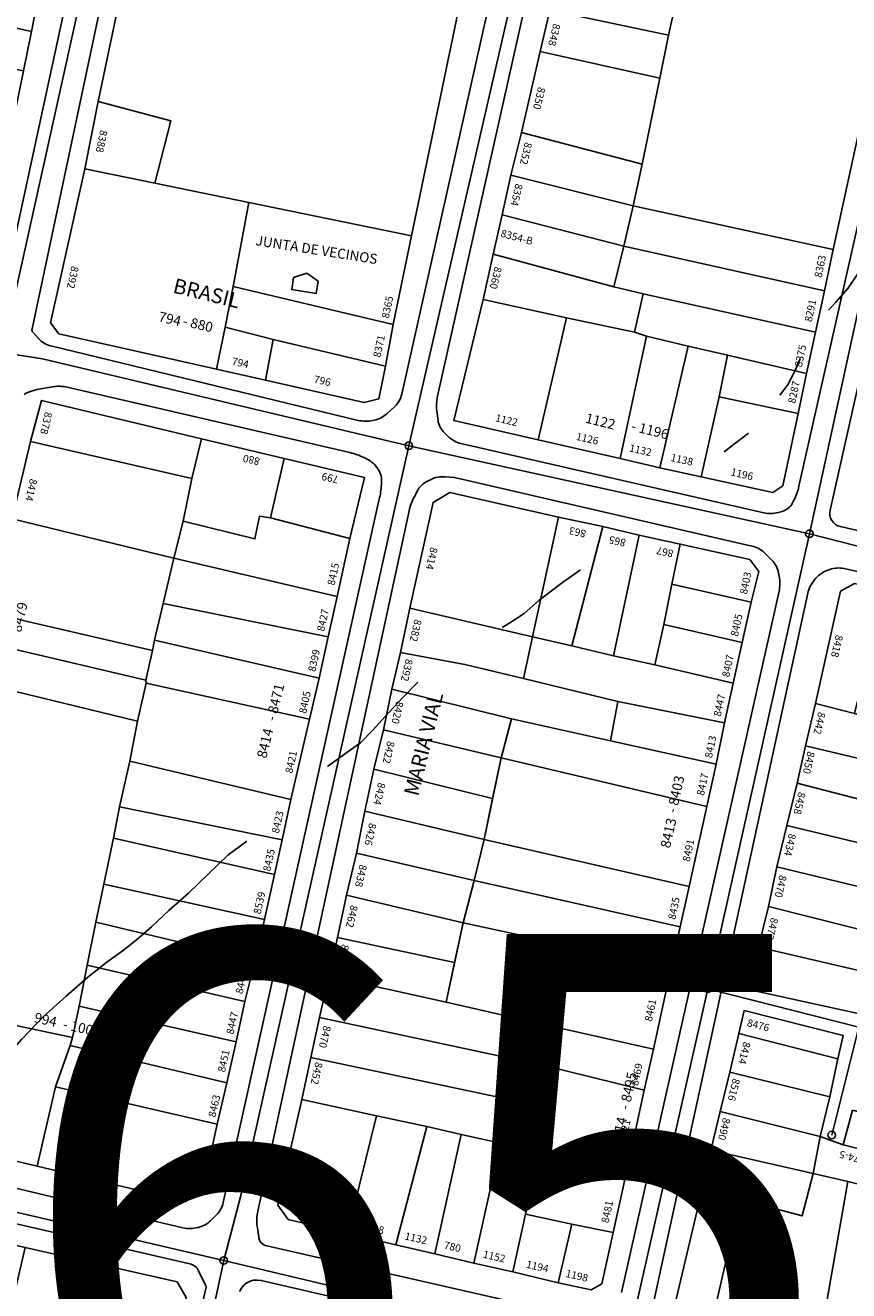
# Model space of a CAD drawing. Extents: x 341965 to 349308, y 6286600 to 6293425.
# Drawn here: x 346642 to 346807, y 6288098 to 6288353 of the extents above; entities that cross this region are included whole.
import ezdxf

# ---------------------------------------------------------------- set-up
doc = ezdxf.new("R2010")
doc.units = 0
doc.header["$MEASUREMENT"] = 0
doc.layers.get('0').update_dxf_attribs({"linetype": 'CONTINUOUS'})
for name, color, linetype in [('1010', 7, 'CONTINUOUS'), ('1400', 7, 'CONTINUOUS'), ('1500', 7, 'CONTINUOUS'), ('2000', 7, 'CONTINUOUS'), ('2510', 7, 'CONTINUOUS'), ('LIMITE_PREDIAL', 7, 'CONTINUOUS')]:
    doc.layers.add(name, color=color, linetype=linetype)

msp = doc.modelspace()

# ---------------------------------------------------------------- linework, layer by layer
at = {"color": 10}
for points in [[(346636.86, 6288287.01), (346673.35, 6288451.93)], [(346718.76, 6288268.25), (346756.32, 6288431.65)], [(346799.4, 6288250.54), (346834.81, 6288413.02)], [(346636.86, 6288287.01), (346644.99, 6288285.76), (346718.76, 6288268.25)], [(346681.49, 6288104.29), (346685.29, 6288118.65), (346718.76, 6288268.25)], [(346718.76, 6288268.25), (346799.4, 6288250.54)], [(346799.4, 6288250.54), (346778.96, 6288158.98)], [(346799.4, 6288250.54), (346877.23, 6288230.66)], [(346778.96, 6288158.98), (346762.27, 6288085.11)], [(346778.96, 6288158.98), (346809.38, 6288151.27), (346803.9, 6288129.54)], [(346600.08, 6288123.21), (346681.49, 6288104.29)], [(346646.48, 6287942.17), (346681.49, 6288104.29)], [(346681.49, 6288104.29), (346762.27, 6288085.11)]]:
    msp.add_lwpolyline(points, dxfattribs=at)
at = {"color": 1}
for points in [[(346829.49, 6288333.03), (346826.12, 6288329.62), (346822.3, 6288326.01), (346819.14, 6288322.51), (346817.17, 6288319.35), (346815.54, 6288316.66), (346814.27, 6288314.15), (346813.21, 6288311.35), (346812.02, 6288308.59), (346810.68, 6288305.6), (346808.92, 6288302.57), (346807.11, 6288299.92), (346804.74, 6288297.18), (346803.24, 6288295.54)], [(346695.55, 6288302.14), (346695.17, 6288299.67), (346700.11, 6288298.9), (346700.49, 6288301.37), (346698.22, 6288302.99), (346695.55, 6288302.14)], [(346797.55, 6288285.74), (346796.36, 6288282.98), (346795, 6288280.44), (346793.45, 6288278.46)], [(346787.12, 6288270.82), (346784.29, 6288268.65), (346782.25, 6288267.06)], [(346753.33, 6288243.29), (346749.72, 6288240.72), (346744.9, 6288237.13), (346741.96, 6288234.49), (346739.11, 6288232.6), (346737.52, 6288231.71)], [(346720.56, 6288220.7), (346717.47, 6288217.5), (346713.99, 6288213.8), (346711.47, 6288211.01), (346709.08, 6288208.55), (346706.24, 6288206.52), (346702.38, 6288203.69)], [(346686.12, 6288188.68), (346682.3, 6288185.84), (346678.38, 6288182.03), (346674.37, 6288178.23), (346670.4, 6288174.75), (346666.93, 6288171.47), (346664.24, 6288169.12), (346661.27, 6288166.72), (346657.93, 6288164.35), (346654.11, 6288161.29), (346649.74, 6288157.5), (346645.14, 6288153.35), (346640.81, 6288148.82), (346636.46, 6288143.84), (346630.06, 6288136.67), (346622.52, 6288127.87), (346617.54, 6288121.63), (346616.31, 6288120.39)]]:
    msp.add_lwpolyline(points, dxfattribs=at)
for centre in [(346778.95, 6288158.98), (346803.89, 6288129.54)]:
    msp.add_circle(centre, 0.759)
at = {"layer": '1400', "color": 2}
for points in [[(346680.05, 6288283.68), (346689.86, 6288281.43), (346709.79, 6288276.95), (346712.68, 6288277.67), (346714.04, 6288284.28), (346715.59, 6288292.69), (346719.29, 6288310.51), (346742.52, 6288422.15), (346737.5, 6288425.62), (346681.52, 6288438.79), (346676.84, 6288435.96), (346656.23, 6288337.53), (346653.51, 6288324.02), (346646.59, 6288292.98), (346648.3, 6288290.79), (346680.05, 6288283.68)], [(346804.22, 6288307.72), (346816.72, 6288365.32)], [(346634.62, 6288311.14), (346636.13, 6288319.06), (346637.83, 6288327.48), (346639.53, 6288335.8), (346641.14, 6288343.72), (346642.75, 6288351.64), (346644.26, 6288359.36)], [(346747.12, 6288355.92), (346745.22, 6288347.62), (346741.42, 6288331.32), (346739.32, 6288322.72), (346737.52, 6288314.72), (346735.72, 6288306.82), (346733.72, 6288297.72), (346727.82, 6288273.32), (346744.82, 6288269.42), (346761.32, 6288265.72), (346769.32, 6288263.82), (346777.62, 6288262.02), (346792.02, 6288258.82), (346794.02, 6288260.22), (346797.12, 6288274.72), (346798.82, 6288282.82), (346800.62, 6288291.12), (346802.42, 6288299.42), (346804.22, 6288307.72)], [(346638.9, 6288253.52), (346642.6, 6288269.1), (346644.76, 6288277.39), (346677, 6288269.67), (346693.68, 6288265.66)], [(346693.68, 6288265.66), (346709.85, 6288261.85), (346706.87, 6288249.57), (346704.29, 6288237.89), (346702.54, 6288229.8), (346700.69, 6288221.51), (346698.72, 6288213.22), (346695.02, 6288197.05), (346693.27, 6288188.96), (346691.72, 6288181.98), (346689.66, 6288172.89), (346687.81, 6288164.7), (346685.75, 6288156.41), (346684, 6288148.32), (346682.14, 6288140.03), (346680.18, 6288131.75), (346677.2, 6288118.16), (346673.78, 6288116.19), (346643.92, 6288123.28), (346613.87, 6288130.39)], [(346762.59, 6288122.09), (346759.86, 6288109.9), (346757.64, 6288099.61), (346755.44, 6288098.41), (346748.85, 6288099.81), (346739.66, 6288102.03), (346731.86, 6288103.75), (346723.96, 6288105.66), (346716.16, 6288107.47), (346706.37, 6288109.69), (346694.47, 6288112.51), (346692.38, 6288115.42), (346697.22, 6288136.71), (346699.02, 6288145.11), (346700.74, 6288153.2), (346702.66, 6288161.49), (346704.37, 6288169.29), (346706.18, 6288177.79), (346708.19, 6288186.28), (346709.91, 6288194.69), (346711.72, 6288203.18), (346713.64, 6288211.08), (346715.36, 6288219.28), (346717.07, 6288226.67), (346718.98, 6288235.56), (346723.62, 6288256.86), (346727.02, 6288258.86), (346748.91, 6288253.91), (346757.81, 6288252), (346765.11, 6288250.29), (346773.41, 6288248.48), (346787.4, 6288245.35), (346789.19, 6288242.95), (346787.68, 6288236.75), (346785.87, 6288228.65), (346784.06, 6288220.46), (346782.34, 6288212.46), (346780.63, 6288204.17), (346778.72, 6288195.67), (346775.19, 6288179.57), (346773.37, 6288171.47), (346771.56, 6288163.28), (346768.03, 6288146.79), (346766.11, 6288138.59), (346762.59, 6288122.09)], [(346811.34, 6288153.51), (346787.11, 6288158.85), (346789.14, 6288167.33), (346791.16, 6288175.5), (346792.87, 6288183.48), (346794.89, 6288191.85), (346796.92, 6288200.32), (346798.63, 6288207.89), (346800.64, 6288216.37), (346805.67, 6288239), (346808.5, 6288240.56)], [(346835.46, 6288078.55), (346801.27, 6288086.85), (346787.73, 6288090.24), (346779.85, 6288092.06), (346771.98, 6288093.97), (346777.73, 6288118.29), (346779.54, 6288126.46), (346781.46, 6288134.24), (346783.37, 6288142.21), (346785.18, 6288149.98), (346786.25, 6288154.57), (346806.18, 6288149.58), (346805.11, 6288144.9), (346803.51, 6288137.22), (346801.59, 6288129.25), (346806.17, 6288127.58), (346808.07, 6288134.55)], [(346673.9, 6288096.81), (346672.1, 6288100.01), (346641.5, 6288106.91), (346611.4, 6288113.71), (346608.1, 6288111.91), (346606.9, 6288106.41), (346605.1, 6288098.01)]]:
    msp.add_lwpolyline(points, dxfattribs=at)
at = {"layer": '1500'}
for centre in [(346718.75, 6288268.25), (346799.39, 6288250.54), (346681.48, 6288104.29)]:
    msp.add_circle(centre, 0.759, dxfattribs=at)
at = {"layer": '2000', "color": 1}
for points in [[(346566.3, 6288305.23), (346628.83, 6288291.9), (346630.03, 6288291.73), (346631.23, 6288291.79), (346632.4, 6288292.08), (346633.5, 6288292.58), (346634.48, 6288293.28), (346635.32, 6288294.15), (346635.97, 6288295.17), (346636.42, 6288296.29), (346668.19, 6288443.14)], [(346674.56, 6288441.3), (346642.88, 6288291.77), (346642.86, 6288291.68), (346642.86, 6288291.59), (346642.87, 6288291.51), (346642.88, 6288291.42), (346642.91, 6288291.34), (346642.94, 6288291.26), (346642.99, 6288291.19), (346643.04, 6288291.12), (346644.21, 6288289.81), (346644.46, 6288289.54), (346644.73, 6288289.3), (346645.02, 6288289.08), (346645.33, 6288288.88), (346645.65, 6288288.71), (346645.98, 6288288.56), (346646.32, 6288288.44), (346646.67, 6288288.35), (346708.55, 6288273.37), (346708.91, 6288273.3), (346709.27, 6288273.25), (346709.64, 6288273.21), (346710.01, 6288273.2), (346710.38, 6288273.21), (346710.75, 6288273.23), (346711.11, 6288273.28), (346711.48, 6288273.35), (346711.79, 6288273.41), (346712.14, 6288273.5), (346712.49, 6288273.61), (346712.83, 6288273.75), (346713.16, 6288273.9), (346713.48, 6288274.08), (346713.79, 6288274.28), (346714.08, 6288274.5), (346714.36, 6288274.74), (346715.91, 6288276.16), (346716.17, 6288276.42), (346716.4, 6288276.69), (346716.62, 6288276.99), (346716.81, 6288277.29), (346716.98, 6288277.62), (346717.12, 6288277.95), (346717.23, 6288278.3), (346717.32, 6288278.65), (346750.45, 6288426.57)], [(346756.59, 6288421.45), (346724.53, 6288278.24), (346724.46, 6288277.88), (346724.4, 6288277.51), (346724.36, 6288277.14), (346724.33, 6288276.77), (346724.32, 6288276.4), (346724.33, 6288276.03), (346724.35, 6288275.66), (346724.39, 6288275.29), (346724.63, 6288273.37), (346724.69, 6288273.01), (346724.78, 6288272.66), (346724.9, 6288272.32), (346725.05, 6288272), (346725.23, 6288271.68), (346725.43, 6288271.38), (346725.66, 6288271.1), (346725.91, 6288270.84), (346726.69, 6288270.1), (346726.96, 6288269.85), (346727.25, 6288269.63), (346727.55, 6288269.42), (346727.87, 6288269.24), (346728.2, 6288269.07), (346728.53, 6288268.93), (346728.88, 6288268.81), (346729.23, 6288268.72), (346790.2, 6288254.77), (346790.56, 6288254.7), (346790.93, 6288254.65), (346791.29, 6288254.62), (346791.66, 6288254.62), (346792.03, 6288254.63), (346792.39, 6288254.67), (346792.75, 6288254.74), (346793.11, 6288254.82), (346793.89, 6288255.04), (346794.23, 6288255.15), (346794.55, 6288255.29), (346794.86, 6288255.47), (346795.14, 6288255.68), (346795.4, 6288255.91), (346795.64, 6288256.18), (346795.84, 6288256.46), (346796.02, 6288256.77), (346796.29, 6288257.31), (346796.46, 6288257.65), (346796.61, 6288257.99), (346796.75, 6288258.33), (346796.88, 6288258.68), (346797.01, 6288259.03), (346797.12, 6288259.39), (346797.21, 6288259.75), (346797.3, 6288260.11), (346829.72, 6288403.7)], [(346837.53, 6288406.64), (346803.55, 6288255.32), (346803.49, 6288254.77), (346803.53, 6288254.23), (346803.67, 6288253.71), (346803.91, 6288253.22), (346804.24, 6288252.79), (346804.65, 6288252.43), (346805.13, 6288252.16), (346805.64, 6288251.98), (346874.12, 6288235.82)], [(346609.82, 6288125.88), (346673.28, 6288110.86), (346673.64, 6288110.8), (346674.01, 6288110.75), (346674.38, 6288110.73), (346674.75, 6288110.73), (346675.12, 6288110.75), (346675.48, 6288110.78), (346675.85, 6288110.84), (346676.21, 6288110.92), (346676.38, 6288110.96), (346676.74, 6288111.05), (346677.08, 6288111.18), (346677.42, 6288111.32), (346677.74, 6288111.49), (346678.06, 6288111.67), (346678.36, 6288111.88), (346678.64, 6288112.11), (346678.91, 6288112.36), (346679.98, 6288113.41), (346680.23, 6288113.68), (346680.46, 6288113.96), (346680.67, 6288114.26), (346680.86, 6288114.57), (346681.02, 6288114.9), (346681.17, 6288115.23), (346681.28, 6288115.58), (346681.38, 6288115.93), (346712.87, 6288257.82), (346712.95, 6288258.18), (346713.02, 6288258.55), (346713.08, 6288258.92), (346713.14, 6288259.29), (346713.18, 6288259.66), (346713.21, 6288260.03), (346713.24, 6288260.41), (346713.25, 6288260.78), (346713.26, 6288261.1), (346713.25, 6288261.46), (346713.22, 6288261.82), (346713.15, 6288262.17), (346713.05, 6288262.52), (346712.93, 6288262.86), (346712.77, 6288263.18), (346712.59, 6288263.49), (346712.38, 6288263.79), (346712.29, 6288263.91), (346712.06, 6288264.2), (346711.81, 6288264.47), (346711.54, 6288264.72), (346711.26, 6288264.96), (346710.97, 6288265.19), (346710.66, 6288265.39), (346710.35, 6288265.58), (346710.02, 6288265.75), (346709.72, 6288265.89), (346709.38, 6288266.05), (346709.03, 6288266.19), (346708.69, 6288266.33), (346708.33, 6288266.46), (346707.98, 6288266.57), (346707.62, 6288266.68), (346707.26, 6288266.78), (346706.9, 6288266.87), (346649.93, 6288280.03), (346649.57, 6288280.11), (346649.2, 6288280.16), (346648.83, 6288280.2), (346648.46, 6288280.22), (346648.09, 6288280.22), (346647.72, 6288280.21), (346647.35, 6288280.17), (346646.99, 6288280.12), (346643.88, 6288279.6)], [(346643.88, 6288279.6), (346642.2, 6288279.06), (346641.87, 6288278.93), (346641.56, 6288278.77), (346641.27, 6288278.58)], [(346725.7, 6288262.03), (346725.34, 6288262.03), (346724.97, 6288262), (346724.61, 6288261.95), (346724.25, 6288261.87), (346723.9, 6288261.77), (346723.56, 6288261.64), (346723.22, 6288261.49), (346722.52, 6288261.16), (346722.21, 6288260.98), (346721.9, 6288260.79), (346721.61, 6288260.57), (346721.34, 6288260.33), (346721.09, 6288260.07), (346720.86, 6288259.79), (346720.66, 6288259.49), (346720.47, 6288259.18), (346719.82, 6288257.93), (346719.65, 6288257.6), (346719.49, 6288257.26), (346719.34, 6288256.92), (346719.21, 6288256.57), (346719.09, 6288256.22), (346718.98, 6288255.86), (346718.88, 6288255.5), (346718.79, 6288255.14), (346688.34, 6288114.2), (346688.27, 6288113.84), (346688.21, 6288113.47), (346688.17, 6288113.1), (346688.15, 6288112.73), (346688.14, 6288112.36), (346688.15, 6288111.99), (346688.18, 6288111.62), (346688.22, 6288111.25), (346688.52, 6288109.02), (346688.58, 6288108.7), (346688.7, 6288108.4), (346688.85, 6288108.12), (346689.05, 6288107.87), (346689.29, 6288107.65), (346689.55, 6288107.47), (346689.84, 6288107.33), (346690.15, 6288107.24), (346753.18, 6288092.9)], [(346761.6, 6288097.87), (346793.29, 6288238.98), (346793.36, 6288239.34), (346793.41, 6288239.71), (346793.44, 6288240.07), (346793.46, 6288240.44), (346793.45, 6288240.81), (346793.43, 6288241.18), (346793.39, 6288241.55), (346793.34, 6288241.92), (346793.19, 6288242.7), (346793.11, 6288243.05), (346793.01, 6288243.4), (346792.87, 6288243.74), (346792.72, 6288244.07), (346792.54, 6288244.38), (346792.33, 6288244.68), (346792.1, 6288244.97), (346791.86, 6288245.23), (346790.37, 6288246.71), (346790.1, 6288246.95), (346789.82, 6288247.18), (346789.52, 6288247.39), (346789.21, 6288247.57), (346788.88, 6288247.74), (346788.54, 6288247.87), (346788.19, 6288247.99), (346787.84, 6288248.08), (346727.97, 6288261.84), (346726.07, 6288262.01), (346725.7, 6288262.03)], [(346802.78, 6288243.1), (346802.45, 6288242.95), (346802.12, 6288242.77), (346801.82, 6288242.57), (346801.52, 6288242.36), (346801.24, 6288242.12), (346800.97, 6288241.87), (346800.73, 6288241.6), (346800.37, 6288241.19), (346800.14, 6288240.9), (346799.93, 6288240.6), (346799.74, 6288240.29), (346799.56, 6288239.97), (346799.4, 6288239.63), (346799.27, 6288239.29), (346799.16, 6288238.94), (346799.06, 6288238.59), (346767.2, 6288092.06)], [(346866.85, 6288229.85), (346806.37, 6288243.53), (346806.01, 6288243.6), (346805.65, 6288243.64), (346805.28, 6288243.66), (346804.92, 6288243.65), (346804.56, 6288243.61), (346804.2, 6288243.55), (346803.84, 6288243.47), (346803.49, 6288243.36), (346803.12, 6288243.23), (346802.78, 6288243.1)], [(346672.01, 6288073.39), (346677.91, 6288098.64), (346677.93, 6288098.72), (346677.94, 6288098.81), (346677.94, 6288098.89), (346677.93, 6288098.98), (346677.92, 6288099.07), (346677.9, 6288099.15), (346677.87, 6288099.23), (346677.83, 6288099.31), (346676.42, 6288102.21), (346676.28, 6288102.47), (346676.11, 6288102.71), (346675.91, 6288102.93), (346675.69, 6288103.12), (346675.45, 6288103.29), (346675.2, 6288103.43), (346674.92, 6288103.54), (346674.64, 6288103.62), (346609.72, 6288118.6)], [(346684.67, 6288098.06), (346685.04, 6288098.72), (346685.54, 6288099.29), (346686.13, 6288099.76), (346686.81, 6288100.1), (346687.53, 6288100.3), (346688.29, 6288100.36), (346689.04, 6288100.27), (346708.47, 6288095.74)]]:
    msp.add_lwpolyline(points, dxfattribs=at)
at = {"layer": 'LIMITE_PREDIAL', "color": 4}
for points in [[(346676.84, 6288435.96), (346681.52, 6288438.79), (346737.5, 6288425.62), (346742.52, 6288422.15), (346719.29, 6288310.51), (346686.55, 6288317.21), (346667.62, 6288321.1), (346670.85, 6288333.62), (346656.23, 6288337.53), (346676.84, 6288435.96)], [(346816.72, 6288365.32), (346776.52, 6288374.52), (346774.62, 6288366.72), (346771.02, 6288350.92), (346769.32, 6288342.22), (346765.72, 6288324.92), (346763.92, 6288316.52), (346804.22, 6288307.72), (346816.72, 6288365.32)], [(346750.72, 6288371.72), (346747.12, 6288355.92), (346771.02, 6288350.92), (346774.62, 6288366.72), (346750.72, 6288371.72)], [(346611.77, 6288366.88), (346610.16, 6288358.86), (346642.75, 6288351.64), (346644.26, 6288359.36), (346611.77, 6288366.88)], [(346610.16, 6288358.86), (346608.36, 6288350.34), (346641.14, 6288343.72), (346642.75, 6288351.64), (346610.16, 6288358.86)], [(346747.12, 6288355.92), (346745.22, 6288347.62), (346769.32, 6288342.22), (346771.02, 6288350.92), (346747.12, 6288355.92)], [(346745.22, 6288347.62), (346741.42, 6288331.32), (346765.72, 6288324.92), (346769.32, 6288342.22), (346745.22, 6288347.62)], [(346656.23, 6288337.53), (346653.51, 6288324.02), (346667.62, 6288321.1), (346670.85, 6288333.62), (346656.23, 6288337.53)], [(346741.42, 6288331.32), (346739.32, 6288322.72), (346763.92, 6288316.52), (346765.72, 6288324.92), (346741.42, 6288331.32)], [(346680.05, 6288283.68), (346681.8, 6288292.09), (346683.35, 6288300.3), (346686.55, 6288317.21), (346667.62, 6288321.1), (346653.51, 6288324.02), (346646.59, 6288292.98), (346648.3, 6288290.79), (346680.05, 6288283.68)], [(346739.32, 6288322.72), (346737.52, 6288314.72), (346762.02, 6288308.42), (346763.92, 6288316.52), (346739.32, 6288322.72)], [(346686.55, 6288317.21), (346683.35, 6288300.3), (346715.59, 6288292.69), (346719.29, 6288310.51), (346686.55, 6288317.21)], [(346763.92, 6288316.52), (346762.02, 6288308.42), (346802.42, 6288299.42), (346804.22, 6288307.72), (346763.92, 6288316.52)], [(346737.52, 6288314.72), (346735.72, 6288306.82), (346760.02, 6288300.22), (346762.02, 6288308.42), (346737.52, 6288314.72)], [(346762.02, 6288308.42), (346760.02, 6288300.22), (346765.92, 6288298.82), (346800.62, 6288291.12), (346802.42, 6288299.42), (346762.02, 6288308.42)], [(346735.72, 6288306.82), (346733.72, 6288297.72), (346750.52, 6288294.02), (346764.22, 6288291.12), (346765.92, 6288298.82), (346760.02, 6288300.22), (346735.72, 6288306.82)], [(346683.35, 6288300.3), (346681.8, 6288292.09), (346691.41, 6288289.64), (346714.04, 6288284.28), (346715.59, 6288292.69), (346683.35, 6288300.3)], [(346750.52, 6288294.02), (346733.72, 6288297.72), (346727.82, 6288273.32), (346744.82, 6288269.42), (346750.52, 6288294.02)], [(346765.92, 6288298.82), (346764.22, 6288291.12), (346766.62, 6288290.32), (346775.02, 6288288.32), (346782.92, 6288286.52), (346798.82, 6288282.82), (346800.62, 6288291.12), (346765.92, 6288298.82)], [(346750.52, 6288294.02), (346764.22, 6288291.12), (346766.62, 6288290.32), (346761.32, 6288265.72), (346744.82, 6288269.42), (346750.52, 6288294.02)], [(346681.8, 6288292.09), (346680.05, 6288283.68), (346689.86, 6288281.43), (346691.41, 6288289.64), (346681.8, 6288292.09)], [(346766.62, 6288290.32), (346775.02, 6288288.32), (346769.32, 6288263.82), (346761.32, 6288265.72), (346766.62, 6288290.32)], [(346691.41, 6288289.64), (346689.86, 6288281.43), (346709.79, 6288276.95), (346712.68, 6288277.67), (346714.04, 6288284.28), (346691.41, 6288289.64)], [(346775.02, 6288288.32), (346782.92, 6288286.52), (346781.22, 6288278.12), (346777.62, 6288262.02), (346769.32, 6288263.82), (346775.02, 6288288.32)], [(346782.92, 6288286.52), (346781.22, 6288278.12), (346797.12, 6288274.72), (346798.82, 6288282.82), (346782.92, 6288286.52)], [(346677, 6288269.67), (346675.05, 6288261.69), (346642.6, 6288269.1), (346644.76, 6288277.39), (346677, 6288269.67)], [(346781.22, 6288278.12), (346797.12, 6288274.72), (346794.02, 6288260.22), (346792.02, 6288258.82), (346777.62, 6288262.02), (346781.22, 6288278.12)], [(346693.68, 6288265.66), (346690.9, 6288253.78), (346688.7, 6288254.09), (346687.77, 6288249.5), (346673.29, 6288253.09), (346675.05, 6288261.69), (346677, 6288269.67), (346693.68, 6288265.66)], [(346642.6, 6288269.1), (346675.05, 6288261.69), (346673.29, 6288253.09), (346671.44, 6288245.6), (346638.9, 6288253.52), (346642.6, 6288269.1)], [(346709.85, 6288261.85), (346693.68, 6288265.66), (346690.9, 6288253.78), (346706.87, 6288249.57), (346709.85, 6288261.85)], [(346718.98, 6288235.56), (346743.68, 6288229.82), (346748.91, 6288253.91), (346727.02, 6288258.86), (346723.62, 6288256.86), (346718.98, 6288235.56)], [(346638.9, 6288253.52), (346671.44, 6288245.6), (346669.28, 6288236.52), (346667.53, 6288229.14), (346667.12, 6288227.04), (346634.67, 6288234.55), (346638.9, 6288253.52)], [(346704.29, 6288237.89), (346671.44, 6288245.6), (346673.29, 6288253.09), (346687.77, 6288249.5), (346688.7, 6288254.09), (346690.9, 6288253.78), (346706.87, 6288249.57), (346704.29, 6288237.89)], [(346757.81, 6288252), (346751.57, 6288228.01), (346743.68, 6288229.82), (346748.91, 6288253.91), (346757.81, 6288252)], [(346765.11, 6288250.29), (346759.97, 6288226), (346751.57, 6288228.01), (346757.81, 6288252), (346765.11, 6288250.29)], [(346773.41, 6288248.48), (346771.69, 6288240.38), (346770.08, 6288232.28), (346768.27, 6288224.19), (346759.97, 6288226), (346765.11, 6288250.29), (346773.41, 6288248.48)], [(346787.68, 6288236.75), (346771.69, 6288240.38), (346773.41, 6288248.48), (346787.4, 6288245.35), (346789.19, 6288242.95), (346787.68, 6288236.75)], [(346702.54, 6288229.8), (346669.28, 6288236.52), (346671.44, 6288245.6), (346704.29, 6288237.89), (346702.54, 6288229.8)], [(346787.68, 6288236.75), (346771.69, 6288240.38), (346770.08, 6288232.28), (346785.87, 6288228.65), (346787.68, 6288236.75)], [(346814.58, 6288238.97), (346808.51, 6288214.36), (346800.64, 6288216.37), (346805.67, 6288239), (346808.5, 6288240.56), (346814.58, 6288238.97)], [(346700.69, 6288221.51), (346667.53, 6288229.14), (346669.28, 6288236.52), (346702.54, 6288229.8), (346700.69, 6288221.51)], [(346634.67, 6288234.55), (346667.12, 6288227.04), (346665.78, 6288221.05), (346633.53, 6288228.66), (346634.67, 6288234.55)], [(346717.07, 6288226.67), (346730.06, 6288224.25), (346741.86, 6288221.43), (346743.68, 6288229.82), (346718.98, 6288235.56), (346717.07, 6288226.67)], [(346785.87, 6288228.65), (346770.08, 6288232.28), (346768.27, 6288224.19), (346784.06, 6288220.46), (346785.87, 6288228.65)], [(346698.72, 6288213.22), (346665.87, 6288220.45), (346665.78, 6288221.05), (346667.12, 6288227.04), (346667.53, 6288229.14), (346700.69, 6288221.51), (346698.72, 6288213.22)], [(346784.06, 6288220.46), (346768.27, 6288224.19), (346759.97, 6288226), (346751.57, 6288228.01), (346743.68, 6288229.82), (346741.86, 6288221.43), (346760.85, 6288216.8), (346782.34, 6288212.46), (346784.06, 6288220.46)], [(346633.53, 6288228.66), (346665.78, 6288221.05), (346665.87, 6288220.45), (346664.13, 6288212.85), (346631.78, 6288220.67), (346633.53, 6288228.66)], [(346717.07, 6288226.67), (346730.06, 6288224.25), (346741.86, 6288221.43), (346760.85, 6288216.8), (346759.33, 6288208.9), (346739.44, 6288213.33), (346715.36, 6288219.28), (346717.07, 6288226.67)], [(346631.78, 6288220.67), (346664.13, 6288212.85), (346662.57, 6288204.77), (346660.51, 6288195.58), (346659.27, 6288189.28), (346657.31, 6288180.01), (346655.75, 6288172.41), (346654, 6288163.72), (346652.35, 6288155.44), (346651, 6288149.14), (346617.05, 6288156.37), (346631.78, 6288220.67)], [(346695.02, 6288197.05), (346662.57, 6288204.77), (346664.13, 6288212.85), (346665.87, 6288220.45), (346698.72, 6288213.22), (346695.02, 6288197.05)], [(346715.36, 6288219.28), (346739.44, 6288213.33), (346737.34, 6288205.43), (346713.64, 6288211.08), (346715.36, 6288219.28)], [(346782.34, 6288212.46), (346760.85, 6288216.8), (346759.33, 6288208.9), (346780.63, 6288204.17), (346782.34, 6288212.46)], [(346800.64, 6288216.37), (346808.51, 6288214.36), (346816, 6288212.45), (346825.16, 6288210.01), (346823.24, 6288202.04), (346798.63, 6288207.89), (346800.64, 6288216.37)], [(346713.64, 6288211.08), (346737.34, 6288205.43), (346735.61, 6288197.24), (346711.72, 6288203.18), (346713.64, 6288211.08)], [(346780.63, 6288204.17), (346759.33, 6288208.9), (346739.44, 6288213.33), (346737.34, 6288205.43), (346778.72, 6288195.67), (346780.63, 6288204.17)], [(346798.63, 6288207.89), (346823.24, 6288202.04), (346821.33, 6288194.07), (346796.92, 6288200.32), (346798.63, 6288207.89)], [(346693.27, 6288188.96), (346660.51, 6288195.58), (346662.57, 6288204.77), (346695.02, 6288197.05), (346693.27, 6288188.96)], [(346778.72, 6288195.67), (346737.34, 6288205.43), (346733.9, 6288189.04), (346775.19, 6288179.57), (346778.72, 6288195.67)], [(346711.72, 6288203.18), (346735.61, 6288197.24), (346733.9, 6288189.04), (346709.91, 6288194.69), (346711.72, 6288203.18)], [(346796.92, 6288200.32), (346821.33, 6288194.07), (346819.41, 6288185.9), (346794.89, 6288191.85), (346796.92, 6288200.32)], [(346691.72, 6288181.98), (346659.27, 6288189.28), (346660.51, 6288195.58), (346693.27, 6288188.96), (346691.72, 6288181.98)], [(346709.91, 6288194.69), (346733.9, 6288189.04), (346731.88, 6288180.75), (346708.19, 6288186.28), (346709.91, 6288194.69)], [(346794.89, 6288191.85), (346819.41, 6288185.9), (346817.29, 6288177.62), (346792.87, 6288183.48), (346794.89, 6288191.85)], [(346689.66, 6288172.89), (346657.31, 6288180.01), (346659.27, 6288189.28), (346691.72, 6288181.98), (346689.66, 6288172.89)], [(346775.19, 6288179.57), (346733.9, 6288189.04), (346731.88, 6288180.75), (346773.37, 6288171.47), (346775.19, 6288179.57)], [(346706.18, 6288177.79), (346729.67, 6288172.25), (346731.88, 6288180.75), (346708.19, 6288186.28), (346706.18, 6288177.79)], [(346792.87, 6288183.48), (346817.29, 6288177.62), (346815.37, 6288169.45), (346791.16, 6288175.5), (346792.87, 6288183.48)], [(346773.37, 6288171.47), (346731.88, 6288180.75), (346729.67, 6288172.25), (346771.56, 6288163.28), (346773.37, 6288171.47)], [(346687.81, 6288164.7), (346655.75, 6288172.41), (346657.31, 6288180.01), (346689.66, 6288172.89), (346687.81, 6288164.7)], [(346706.18, 6288177.79), (346729.67, 6288172.25), (346727.96, 6288164.25), (346704.37, 6288169.29), (346706.18, 6288177.79)], [(346791.16, 6288175.5), (346815.37, 6288169.45), (346813.36, 6288161.68), (346789.14, 6288167.33), (346791.16, 6288175.5)], [(346685.75, 6288156.41), (346654, 6288163.72), (346655.75, 6288172.41), (346687.81, 6288164.7), (346685.75, 6288156.41)], [(346771.56, 6288163.28), (346729.67, 6288172.25), (346726.25, 6288156.25), (346746.54, 6288151.62), (346768.03, 6288146.79), (346771.56, 6288163.28)], [(346704.37, 6288169.29), (346727.96, 6288164.25), (346726.25, 6288156.25), (346702.66, 6288161.49), (346704.37, 6288169.29)], [(346789.14, 6288167.33), (346813.36, 6288161.68), (346811.34, 6288153.51), (346787.11, 6288158.85), (346789.14, 6288167.33)], [(346685.75, 6288156.41), (346654, 6288163.72), (346652.35, 6288155.44), (346684, 6288148.32), (346685.75, 6288156.41)], [(346702.66, 6288161.49), (346726.25, 6288156.25), (346746.54, 6288151.62), (346744.92, 6288143.83), (346739.33, 6288144.93), (346700.74, 6288153.2), (346702.66, 6288161.49)], [(346611.79, 6288133.51), (346617.05, 6288156.37), (346651, 6288149.14), (346650.59, 6288147.55), (346647.63, 6288139.26), (346643.92, 6288123.28), (346613.87, 6288130.39), (346611.79, 6288133.51)], [(346684, 6288148.32), (346652.35, 6288155.44), (346651, 6288149.14), (346650.59, 6288147.55), (346682.14, 6288140.03), (346684, 6288148.32)], [(346700.74, 6288153.2), (346739.33, 6288144.93), (346738.52, 6288141.23), (346738.71, 6288136.74), (346699.02, 6288145.11), (346700.74, 6288153.2)], [(346786.25, 6288154.57), (346806.18, 6288149.58), (346805.11, 6288144.9), (346785.18, 6288149.98), (346786.25, 6288154.57)], [(346768.03, 6288146.79), (346746.54, 6288151.62), (346744.92, 6288143.83), (346766.11, 6288138.59), (346768.03, 6288146.79)], [(346785.18, 6288149.98), (346805.11, 6288144.9), (346803.51, 6288137.22), (346783.37, 6288142.21), (346785.18, 6288149.98)], [(346682.14, 6288140.03), (346650.59, 6288147.55), (346647.63, 6288139.26), (346680.18, 6288131.75), (346682.14, 6288140.03)], [(346699.02, 6288145.11), (346738.71, 6288136.74), (346740.31, 6288136.24), (346738.4, 6288127.74), (346737.19, 6288127.93), (346729.3, 6288129.65), (346722.4, 6288131.27), (346712.21, 6288133.38), (346697.22, 6288136.71), (346699.02, 6288145.11)], [(346766.11, 6288138.59), (346744.92, 6288143.83), (346739.33, 6288144.93), (346738.52, 6288141.23), (346738.71, 6288136.74), (346740.31, 6288136.24), (346738.4, 6288127.74), (346745.09, 6288126.13), (346762.59, 6288122.09), (346766.11, 6288138.59)], [(346783.37, 6288142.21), (346803.51, 6288137.22), (346801.59, 6288129.25), (346781.46, 6288134.24), (346783.37, 6288142.21)], [(346680.18, 6288131.75), (346647.63, 6288139.26), (346643.92, 6288123.28), (346673.78, 6288116.19), (346677.2, 6288118.16), (346680.18, 6288131.75)], [(346692.38, 6288115.42), (346697.22, 6288136.71), (346712.21, 6288133.38), (346706.37, 6288109.69), (346694.47, 6288112.51), (346692.38, 6288115.42)], [(346808.07, 6288134.55), (346827.2, 6288129.57), (346825.81, 6288123.79), (346825.6, 6288122.7), (346806.17, 6288127.58), (346808.07, 6288134.55)], [(346706.37, 6288109.69), (346712.21, 6288133.38), (346722.4, 6288131.27), (346716.16, 6288107.47), (346706.37, 6288109.69)], [(346781.46, 6288134.24), (346801.59, 6288129.25), (346800.18, 6288121.77), (346779.54, 6288126.46), (346781.46, 6288134.24)], [(346716.16, 6288107.47), (346722.4, 6288131.27), (346729.3, 6288129.65), (346723.96, 6288105.66), (346716.16, 6288107.47)], [(346731.86, 6288103.75), (346737.19, 6288127.93), (346729.3, 6288129.65), (346723.96, 6288105.66), (346731.86, 6288103.75)], [(346739.66, 6288102.03), (346742.27, 6288113.63), (346745.09, 6288126.13), (346738.4, 6288127.74), (346737.19, 6288127.93), (346731.86, 6288103.75), (346739.66, 6288102.03)], [(346806.17, 6288127.58), (346825.6, 6288122.7), (346824, 6288116.02), (346807.16, 6288120.17), (346800.18, 6288121.77), (346801.59, 6288129.25), (346806.17, 6288127.58)], [(346762.59, 6288122.09), (346745.09, 6288126.13), (346742.27, 6288113.63), (346751.56, 6288111.62), (346759.86, 6288109.9), (346762.59, 6288122.09)], [(346777.73, 6288118.29), (346785.4, 6288116.38), (346793.37, 6288114.47), (346797.95, 6288113.3), (346800.18, 6288121.77), (346779.54, 6288126.46), (346777.73, 6288118.29)], [(346787.73, 6288090.24), (346793.37, 6288114.47), (346797.95, 6288113.3), (346800.18, 6288121.77), (346807.16, 6288120.17), (346801.27, 6288086.85), (346787.73, 6288090.24)], [(346801.27, 6288086.85), (346807.16, 6288120.17), (346824, 6288116.02), (346822.28, 6288107.94), (346842.71, 6288102.55), (346837.6, 6288081.22), (346835.46, 6288078.55), (346801.27, 6288086.85)], [(346779.85, 6288092.06), (346785.4, 6288116.38), (346777.73, 6288118.29), (346771.98, 6288093.97), (346779.85, 6288092.06)], [(346779.85, 6288092.06), (346785.4, 6288116.38), (346793.37, 6288114.47), (346787.73, 6288090.24), (346779.85, 6288092.06)], [(346739.66, 6288102.03), (346742.27, 6288113.63), (346751.56, 6288111.62), (346748.85, 6288099.81), (346739.66, 6288102.03)], [(346748.85, 6288099.81), (346751.56, 6288111.62), (346759.86, 6288109.9), (346757.64, 6288099.61), (346755.44, 6288098.41), (346748.85, 6288099.81)], [(346672.1, 6288100.01), (346641.5, 6288106.91), (346639.6, 6288098.81), (346637.7, 6288090.61), (346636, 6288082.41), (346668.7, 6288075.61), (346673.9, 6288096.81), (346672.1, 6288100.01)]]:
    msp.add_lwpolyline(points, dxfattribs=at)

# ---------------------------------------------------------------- texts
at = {"color": 1}
msp.add_text('JUNTA DE VECINOS', height=2, rotation=351.1085, dxfattribs=at).set_placement((346687.8, 6288308.63))
at = {"color": 10}
for s, height, rotation, p in [('BRASIL', 3, 346.2957, (346671.07, 6288299.11)), ('MARIA VIAL', 3, 76.2034, (346720.63, 6288197.57)), (' - 8403', 2, 77.4066, (346772.47, 6288193.59)), ('8413', 2, 77.4066, (346771.33, 6288187.15)), (' - 8495', 2, 77.292, (346762.92, 6288133.91)), ('8414', 2, 77.292, (346761.36, 6288127.01))]:
    msp.add_text(s, height=height, rotation=rotation, dxfattribs=at).set_placement(p)
at = {"color": 3}
msp.add_text('1659', height=110, dxfattribs=at).set_placement((346555.38, 6288060))
at = {"layer": '1010', "color": 10}
for s, rotation, p in [('794', 346.2957, (346668.19, 6288293.35)), (' - 880', 346.2957, (346672.5, 6288292.63)), ('1122', 346.0665, (346754.15, 6288272.94)), (' - 1196', 346.0665, (346762.79, 6288271.5)), (' - 8479', 77.0628, (346640.19, 6288228.49)), (' - 8471', 76.2034, (346691.74, 6288212.09)), ('8414', 76.2034, (346690.05, 6288205.22)), ('994', 347.0405, (346643.19, 6288152.28)), (' - 1006', 347.0405, (346648.37, 6288151.09))]:
    msp.add_text(s, height=2, rotation=rotation, dxfattribs=at).set_placement(p)
at = {"layer": '2510', "color": 4}
for s, rotation, p in [('8348', 256.5705, (346747.85, 6288353.34)), ('8350', 256.5705, (346744.8, 6288340.56)), ('8388', 258.0602, (346656.64, 6288331.88)), ('8352', 256.7997, (346742.13, 6288329.45)), ('8354', 256.7997, (346740.25, 6288321.11)), ('8354-B', 344.8633, (346737.12, 6288310.36)), ('8363', 78.1514, (346801.84, 6288301.98)), ('8392', 258.0602, (346650.83, 6288304.51)), ('8360', 256.7997, (346736.05, 6288304.42)), ('8365', 77.9223, (346714.7, 6288293.78)), ('8291', 78.1514, (346799.87, 6288293.07)), ('8371', 77.9223, (346713.02, 6288285.91)), ('8375', 78.1514, (346797.87, 6288283.97)), ('794', 347.6135, (346683.01, 6288284.58)), ('796', 347.6135, (346699.52, 6288280.96)), ('8287', 78.1514, (346796.54, 6288276.66)), ('8378', 257.4299, (346645.5, 6288275.18)), ('1122', 347.0978, (346736.06, 6288273.19)), ('1126', 347.0978, (346752.32, 6288269.46)), ('1132', 347.0978, (346763.03, 6288267.14)), ('880', 167.0172, (346688.87, 6288265.76)), ('1138', 347.0978, (346771.35, 6288265.23)), ('799', 167.0172, (346704.72, 6288262.1)), ('1196', 347.0978, (346783.46, 6288262.31)), ('8414', 257.4299, (346642.49, 6288261.72)), ('863', 167.1891, (346754.55, 6288251.21)), ('865', 167.1891, (346762.56, 6288249.38)), ('8414', 257.4872, (346723.12, 6288247.94)), ('867', 167.1891, (346772.15, 6288247.2)), ('8415', 77.6358, (346703.78, 6288240.05)), ('8403', 77.9223, (346786.81, 6288238.25)), ('8427', 77.6358, (346701.7, 6288230.77)), ('8405', 77.9223, (346785, 6288229.78)), ('8382', 257.4872, (346719.9, 6288233.44)), ('8418', 257.2008, (346804.74, 6288230.29)), ('8399', 77.6358, (346699.9, 6288222.66)), ('8407', 77.9223, (346783.25, 6288221.58)), ('8392', 257.4872, (346718.12, 6288225.46)), ('8405', 77.6358, (346698.06, 6288214.24)), ('8420', 257.4872, (346716.23, 6288216.91)), ('8447', 77.9223, (346781.55, 6288213.66)), ('8442', 257.2008, (346801.21, 6288214.79)), ('8422', 257.4872, (346714.46, 6288208.93)), ('8413', 77.9223, (346779.76, 6288205.3)), ('8421', 77.292, (346695.28, 6288202.23)), ('8450', 257.2008, (346799.06, 6288206.85)), ('8417', 77.9223, (346778.15, 6288197.74)), ('8424', 257.4872, (346712.6, 6288200.57)), ('8458', 257.2008, (346797.2, 6288198.67)), ('8423', 77.292, (346692.56, 6288190.13)), ('8426', 257.4872, (346710.79, 6288192.44)), ('8491', 77.9223, (346775.29, 6288184.44)), ('8434', 257.2008, (346795.29, 6288190.32)), ('8435', 77.292, (346690.83, 6288182.49)), ('8438', 257.3726, (346708.88, 6288184.08)), ('8470', 257.2008, (346793.39, 6288181.95)), ('8539', 77.292, (346688.89, 6288173.88)), ('8462', 257.3726, (346707.05, 6288175.91)), ('8435', 77.9223, (346772.38, 6288172.78)), ('8472', 256.1694, (346791.71, 6288173.4)), ('8437', 77.292, (346687.13, 6288166.06)), ('8442', 257.3726, (346705.28, 6288168.03)), ('8495', 77.9223, (346770.34, 6288164.7)), ('8496', 256.1694, (346789.7, 6288165.23)), ('8445', 77.292, (346685.27, 6288157.82)), ('8444', 257.3726, (346703.49, 6288160.05)), ('8461', 77.9223, (346767.66, 6288152.26)), ('8447', 77.292, (346683.43, 6288149.69)), ('8476', 345.2071, (346786.72, 6288151.48)), ('8470', 257.3726, (346701.62, 6288151.68)), ('8414', 256.857, (346786.12, 6288148.41)), ('8451', 77.292, (346681.72, 6288142.08)), ('8452', 257.3726, (346699.96, 6288144.33)), ('8469', 77.9223, (346764.89, 6288139.36)), ('8516', 256.857, (346783.99, 6288141.04)), ('8463', 76.9482, (346679.8, 6288133.01)), ('8421', 77.9223, (346762.46, 6288128.03)), ('8490', 256.857, (346782.03, 6288133.12)), ('8471', 76.9482, (346676.85, 6288120.81)), ('8494', 256.857, (346780.28, 6288125.39)), ('8474-5', 165.1837, (346811.86, 6288124.83)), ('700', 346.9259, (346696.1, 6288113.62)), ('8481', 77.9223, (346758.95, 6288111.71)), ('1128', 346.9259, (346709.15, 6288110.58)), ('1132', 346.9259, (346717.81, 6288108.55)), ('780', 346.9259, (346725.71, 6288106.71)), ('1152', 346.9259, (346733.57, 6288104.88)), ('1194', 346.9259, (346742.27, 6288102.86)), ('1198', 346.9259, (346750.21, 6288101.01))]:
    msp.add_text(s, height=1.5, rotation=rotation, dxfattribs=at).set_placement(p)

doc.saveas('drawing.dxf')
